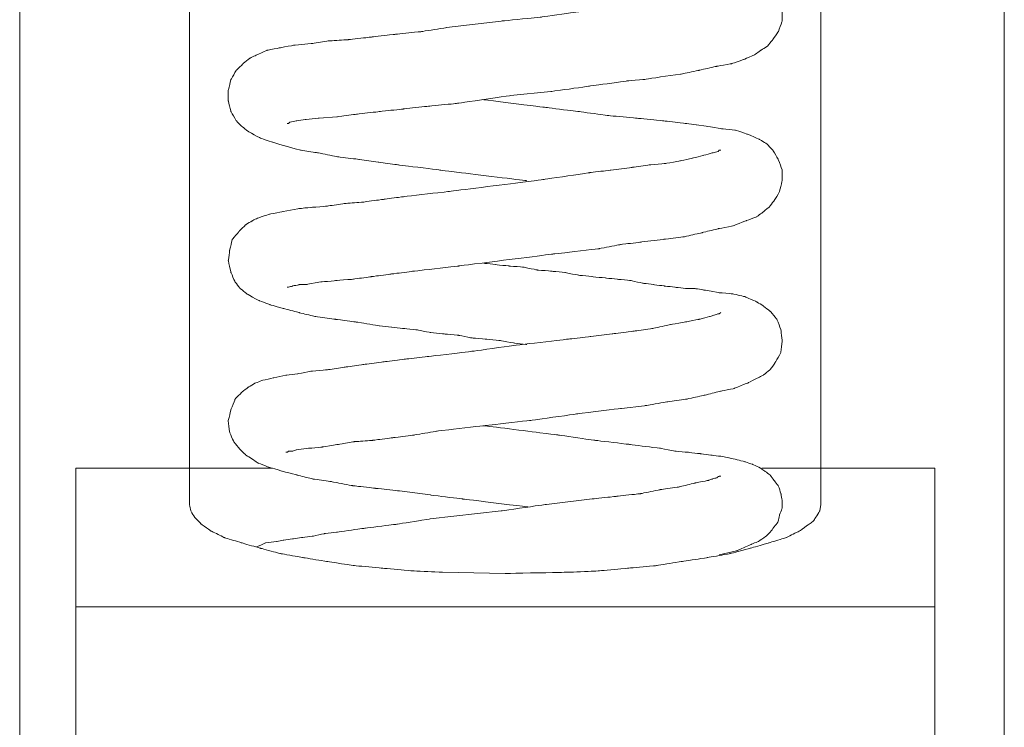
# Model space of a CAD drawing. Units: centimetres. Extents: x -1 to 244, y 5 to 129.
# Drawn here: x 213 to 221, y 38 to 44 of the extents above; entities that cross this region are included whole.
import ezdxf

# ---------------------------------------------------------------- set-up
doc = ezdxf.new("R2010")
doc.units = ezdxf.units.CM
doc.header["$MEASUREMENT"] = 0
doc.layers.add('layer 1', color=7, linetype='Continuous')

# ---------------------------------------------------------------- blocks, each defined once
blk = doc.blocks.new('A$C3F881EAD')
at = {"layer": 'layer 1', "lineweight": 20}
for points in [[(24.3647, 23.4849), (24.3647, 23.4849), (24.3647, 14.1295), (24.3647, 14.1295)], [(29.4104, 14.1295), (29.4104, 14.1295), (29.4104, 23.4849), (29.4104, 23.4849)], [(23.0073, 22.4855), (23.0073, 22.4855), (23.0073, 6.9209), (23.0073, 6.9209)], [(30.8756, 6.9209), (30.8756, 6.9209), (30.8756, 22.4855), (30.8756, 22.4855)], [(23.4556, 13.024), (23.4556, 13.024), (23.4556, 14.1295), (23.4556, 14.1295)], [(23.4556, 14.1295), (23.4556, 14.1295), (24.3647, 14.1295), (24.3647, 14.1295)], [(24.3647, 13.8419), (24.3647, 13.8419), (24.3647, 14.1295), (24.3647, 14.1295)], [(25.0278, 14.1295), (25.0278, 14.1295), (24.3647, 14.1295), (24.3647, 14.1295)], [(29.4104, 14.1295), (29.4104, 14.1295), (28.9405, 14.1295), (28.9405, 14.1295)], [(29.4104, 14.1295), (29.4104, 14.1295), (30.3192, 14.1295), (30.3192, 14.1295)], [(29.4104, 13.8419), (29.4104, 13.8419), (29.4104, 14.1295), (29.4104, 14.1295)], [(30.3192, 14.1295), (30.3192, 14.1295), (30.3192, 13.024), (30.3192, 13.024)], [(23.4556, 7.3044), (23.4556, 7.3044), (23.4556, 13.024), (23.4556, 13.024)], [(30.3192, 13.024), (30.3192, 13.024), (23.4556, 13.024), (23.4556, 13.024)], [(30.3192, 13.024), (30.3192, 13.024), (30.3192, 7.3044), (30.3192, 7.3044)]]:
    blk.add_open_spline(points, degree=3, dxfattribs=at)
for points, knots in [([(28.127, 17.2549), (28.127, 17.2549), (28.2873, 17.2761), (28.2873, 17.2761), (28.2873, 17.2761), (28.2873, 17.2761), (28.4377, 17.3079), (28.4377, 17.3079), (28.4377, 17.3079), (28.4377, 17.3079), (28.5774, 17.3398), (28.5774, 17.3398), (28.5774, 17.3398), (28.5774, 17.3398), (28.6948, 17.3607), (28.6948, 17.3607), (28.6948, 17.3607), (28.6948, 17.3607), (28.7913, 17.3929), (28.7913, 17.3929), (28.7913, 17.3929), (28.7913, 17.3929), (28.8869, 17.4358), (28.8869, 17.4358), (28.8869, 17.4358), (28.8869, 17.4358), (28.93, 17.4676), (28.93, 17.4676), (28.93, 17.4676), (28.93, 17.4676), (28.9825, 17.4998), (28.9825, 17.4998), (28.9825, 17.4998), (28.9825, 17.4998), (29.0256, 17.5526), (29.0256, 17.5526), (29.0256, 17.5526), (29.0256, 17.5526), (29.0691, 17.6163), (29.0691, 17.6163), (29.0691, 17.6163), (29.0691, 17.6163), (29.1008, 17.7013), (29.1008, 17.7013), (29.1008, 17.7013), (29.1008, 17.7013), (29.1008, 17.7862), (29.1008, 17.7862), (29.1008, 17.7862), (29.1008, 17.7862), (29.0906, 17.872), (29.0906, 17.872), (29.0906, 17.872), (29.0906, 17.872), (29.0475, 17.9459), (29.0475, 17.9459), (29.0475, 17.9459), (29.0475, 17.9459), (28.9939, 18.0099), (28.9939, 18.0099), (28.9939, 18.0099), (28.9939, 18.0099), (28.9405, 18.0528), (28.9405, 18.0528), (28.9405, 18.0528), (28.9405, 18.0528), (28.8971, 18.0737), (28.8971, 18.0737), (28.8971, 18.0737), (28.8971, 18.0737), (28.8449, 18.0949), (28.8449, 18.0949), (28.8449, 18.0949), (28.8449, 18.0949), (28.7482, 18.1268), (28.7482, 18.1268), (28.7482, 18.1268), (28.7482, 18.1268), (28.6403, 18.1476), (28.6403, 18.1476), (28.6403, 18.1476), (28.6403, 18.1476), (28.5229, 18.1697), (28.5229, 18.1697), (28.5229, 18.1697), (28.5229, 18.1697), (28.3841, 18.1905), (28.3841, 18.1905)], [0, 0, 0, 0, 0.043478, 0.043478, 0.043478, 0.065217, 0.086957, 0.086957, 0.086957, 0.108696, 0.130435, 0.130435, 0.130435, 0.152174, 0.173913, 0.173913, 0.173913, 0.195652, 0.217391, 0.217391, 0.217391, 0.23913, 0.26087, 0.26087, 0.26087, 0.282609, 0.304348, 0.304348, 0.304348, 0.326087, 0.347826, 0.347826, 0.347826, 0.369565, 0.391304, 0.391304, 0.391304, 0.413043, 0.434783, 0.434783, 0.434783, 0.456522, 0.478261, 0.478261, 0.478261, 0.5, 0.521739, 0.521739, 0.521739, 0.543478, 0.565217, 0.565217, 0.565217, 0.586957, 0.608696, 0.608696, 0.608696, 0.630435, 0.652174, 0.652174, 0.652174, 0.673913, 0.695652, 0.695652, 0.695652, 0.717391, 0.73913, 0.73913, 0.73913, 0.76087, 0.782609, 0.782609, 0.782609, 0.804348, 0.826087, 0.826087, 0.826087, 0.847826, 0.869565, 0.869565, 0.869565, 0.891304, 0.913043, 0.913043, 0.913043, 0.956522, 1, 1, 1, 1]), ([(28.0416, 17.8502), (28.0416, 17.8502), (27.9131, 17.8401), (27.9131, 17.8401), (27.9131, 17.8401), (27.9131, 17.8401), (27.7743, 17.8181), (27.7743, 17.8181), (27.7743, 17.8181), (27.7743, 17.8181), (27.4855, 17.7763), (27.4855, 17.7763), (27.4855, 17.7763), (27.4855, 17.7763), (27.176, 17.7334), (27.176, 17.7334), (27.176, 17.7334), (27.176, 17.7334), (26.855, 17.7013), (26.855, 17.7013)], [0, 0, 0, 0, 0.166667, 0.166667, 0.166667, 0.25, 0.333333, 0.333333, 0.333333, 0.416667, 0.5, 0.5, 0.5, 0.583333, 0.666667, 0.666667, 0.666667, 0.833333, 1, 1, 1, 1]), ([(26.855, 17.7013), (26.855, 17.7013), (26.417, 17.6485), (26.417, 17.6485), (26.417, 17.6485), (26.417, 17.6485), (26.2135, 17.6163), (26.2135, 17.6163), (26.2135, 17.6163), (26.2135, 17.6163), (26.0109, 17.5955), (26.0109, 17.5955), (26.0109, 17.5955), (26.0109, 17.5955), (25.8186, 17.5734), (25.8186, 17.5734), (25.8186, 17.5734), (25.8186, 17.5734), (25.6367, 17.5526), (25.6367, 17.5526), (25.6367, 17.5526), (25.6367, 17.5526), (25.4764, 17.5427), (25.4764, 17.5427), (25.4764, 17.5427), (25.4764, 17.5427), (25.3373, 17.5207), (25.3373, 17.5207)], [0, 0, 0, 0, 0.125, 0.125, 0.125, 0.1875, 0.25, 0.25, 0.25, 0.3125, 0.375, 0.375, 0.375, 0.4375, 0.5, 0.5, 0.5, 0.5625, 0.625, 0.625, 0.625, 0.6875, 0.75, 0.75, 0.75, 0.875, 1, 1, 1, 1]), ([(25.3373, 17.5207), (25.3373, 17.5207), (25.2088, 17.5097), (25.2088, 17.5097), (25.2088, 17.5097), (25.2088, 17.5097), (25.0916, 17.4885), (25.0916, 17.4885), (25.0916, 17.4885), (25.0916, 17.4885), (24.9846, 17.4676), (24.9846, 17.4676), (24.9846, 17.4676), (24.9846, 17.4676), (24.889, 17.4247), (24.889, 17.4247), (24.889, 17.4247), (24.889, 17.4247), (24.8459, 17.4039), (24.8459, 17.4039), (24.8459, 17.4039), (24.8459, 17.4039), (24.7926, 17.3607), (24.7926, 17.3607), (24.7926, 17.3607), (24.7926, 17.3607), (24.7381, 17.3079), (24.7381, 17.3079), (24.7381, 17.3079), (24.7381, 17.3079), (24.6958, 17.234), (24.6958, 17.234), (24.6958, 17.234), (24.6958, 17.234), (24.6742, 17.1482), (24.6742, 17.1482), (24.6742, 17.1482), (24.6742, 17.1482), (24.6742, 17.0633), (24.6742, 17.0633), (24.6742, 17.0633), (24.6742, 17.0633), (24.6958, 16.9784), (24.6958, 16.9784), (24.6958, 16.9784), (24.6958, 16.9784), (24.7381, 16.9045), (24.7381, 16.9045), (24.7381, 16.9045), (24.7381, 16.9045), (24.7812, 16.8616), (24.7812, 16.8616), (24.7812, 16.8616), (24.7812, 16.8616), (24.8345, 16.8187), (24.8345, 16.8187), (24.8345, 16.8187), (24.8345, 16.8187), (24.9313, 16.7656), (24.9313, 16.7656), (24.9313, 16.7656), (24.9313, 16.7656), (25.0278, 16.7337), (25.0278, 16.7337), (25.0278, 16.7337), (25.0278, 16.7337), (25.1339, 16.7019), (25.1339, 16.7019), (25.1339, 16.7019), (25.1339, 16.7019), (25.2519, 16.67), (25.2519, 16.67), (25.2519, 16.67), (25.2519, 16.67), (25.3907, 16.6488), (25.3907, 16.6488), (25.3907, 16.6488), (25.3907, 16.6488), (25.5513, 16.6169), (25.5513, 16.6169), (25.5513, 16.6169), (25.5513, 16.6169), (25.7221, 16.5961), (25.7221, 16.5961)], [0, 0, 0, 0, 0.045455, 0.045455, 0.045455, 0.068182, 0.090909, 0.090909, 0.090909, 0.113636, 0.136364, 0.136364, 0.136364, 0.159091, 0.181818, 0.181818, 0.181818, 0.204545, 0.227273, 0.227273, 0.227273, 0.25, 0.272727, 0.272727, 0.272727, 0.295455, 0.318182, 0.318182, 0.318182, 0.340909, 0.363636, 0.363636, 0.363636, 0.386364, 0.409091, 0.409091, 0.409091, 0.431818, 0.454545, 0.454545, 0.454545, 0.477273, 0.5, 0.5, 0.5, 0.522727, 0.545455, 0.545455, 0.545455, 0.568182, 0.590909, 0.590909, 0.590909, 0.613636, 0.636364, 0.636364, 0.636364, 0.659091, 0.681818, 0.681818, 0.681818, 0.704545, 0.727273, 0.727273, 0.727273, 0.75, 0.772727, 0.772727, 0.772727, 0.795455, 0.818182, 0.818182, 0.818182, 0.840909, 0.863636, 0.863636, 0.863636, 0.886364, 0.909091, 0.909091, 0.909091, 0.954545, 1, 1, 1, 1]), ([(26.9302, 17.1062), (26.9302, 17.1062), (27.2509, 17.1381), (27.2509, 17.1381), (27.2509, 17.1381), (27.2509, 17.1381), (27.5604, 17.1813), (27.5604, 17.1813), (27.5604, 17.1813), (27.5604, 17.1813), (27.8597, 17.223), (27.8597, 17.223), (27.8597, 17.223), (27.8597, 17.223), (27.9997, 17.234), (27.9997, 17.234), (27.9997, 17.234), (27.9997, 17.234), (28.127, 17.2549), (28.127, 17.2549)], [0, 0, 0, 0, 0.166667, 0.166667, 0.166667, 0.25, 0.333333, 0.333333, 0.333333, 0.416667, 0.5, 0.5, 0.5, 0.583333, 0.666667, 0.666667, 0.666667, 0.833333, 1, 1, 1, 1]), ([(25.4012, 16.9256), (25.4012, 16.9256), (25.5411, 16.9355), (25.5411, 16.9355), (25.5411, 16.9355), (25.5411, 16.9355), (25.7014, 16.9575), (25.7014, 16.9575), (25.7014, 16.9575), (25.7014, 16.9575), (25.8836, 16.9784), (25.8836, 16.9784), (25.8836, 16.9784), (25.8836, 16.9784), (26.0748, 16.9992), (26.0748, 16.9992), (26.0748, 16.9992), (26.0748, 16.9992), (26.2782, 17.0213), (26.2782, 17.0213), (26.2782, 17.0213), (26.2782, 17.0213), (26.491, 17.0421), (26.491, 17.0421), (26.491, 17.0421), (26.491, 17.0421), (26.9302, 17.1062), (26.9302, 17.1062)], [0, 0, 0, 0, 0.125, 0.125, 0.125, 0.1875, 0.25, 0.25, 0.25, 0.3125, 0.375, 0.375, 0.375, 0.4375, 0.5, 0.5, 0.5, 0.5625, 0.625, 0.625, 0.625, 0.6875, 0.75, 0.75, 0.75, 0.875, 1, 1, 1, 1]), ([(28.4922, 16.8616), (28.4922, 16.8616), (28.4159, 16.8726), (28.4159, 16.8726), (28.4159, 16.8726), (28.4159, 16.8726), (28.3308, 16.8833), (28.3308, 16.8833), (28.3308, 16.8833), (28.3308, 16.8833), (28.1498, 16.9045), (28.1498, 16.9045), (28.1498, 16.9045), (28.1498, 16.9045), (27.9358, 16.9256), (27.9358, 16.9256), (27.9358, 16.9256), (27.9358, 16.9256), (27.7105, 16.9465), (27.7105, 16.9465), (27.7105, 16.9465), (27.7105, 16.9465), (27.4753, 16.9784), (27.4753, 16.9784), (27.4753, 16.9784), (27.4753, 16.9784), (27.2182, 17.0103), (27.2182, 17.0103), (27.2182, 17.0103), (27.2182, 17.0103), (26.7049, 17.0743), (26.7049, 17.0743)], [0, 0, 0, 0, 0.111111, 0.111111, 0.111111, 0.166667, 0.222222, 0.222222, 0.222222, 0.277778, 0.333333, 0.333333, 0.333333, 0.388889, 0.444444, 0.444444, 0.444444, 0.5, 0.555556, 0.555556, 0.555556, 0.611111, 0.666667, 0.666667, 0.666667, 0.722222, 0.777778, 0.777778, 0.777778, 0.888889, 1, 1, 1, 1]), ([(25.1452, 16.8833), (25.1452, 16.8833), (25.1555, 16.8833), (25.1555, 16.8833), (25.1555, 16.8833), (25.1555, 16.8833), (25.1657, 16.8935), (25.1657, 16.8935), (25.1657, 16.8935), (25.1657, 16.8935), (25.2202, 16.9045), (25.2202, 16.9045), (25.2202, 16.9045), (25.2202, 16.9045), (25.2942, 16.9155), (25.2942, 16.9155), (25.2942, 16.9155), (25.2942, 16.9155), (25.4012, 16.9256), (25.4012, 16.9256)], [0, 0, 0, 0, 0.166667, 0.166667, 0.166667, 0.25, 0.333333, 0.333333, 0.333333, 0.416667, 0.5, 0.5, 0.5, 0.583333, 0.666667, 0.666667, 0.666667, 0.833333, 1, 1, 1, 1]), ([(27.9781, 15.937), (27.9781, 15.937), (28.1498, 15.9578), (28.1498, 15.9578), (28.1498, 15.9578), (28.1498, 15.9578), (28.3203, 15.979), (28.3203, 15.979), (28.3203, 15.979), (28.3203, 15.979), (28.4593, 16.0109), (28.4593, 16.0109), (28.4593, 16.0109), (28.4593, 16.0109), (28.5879, 16.0428), (28.5879, 16.0428), (28.5879, 16.0428), (28.5879, 16.0428), (28.705, 16.0648), (28.705, 16.0648), (28.705, 16.0648), (28.705, 16.0648), (28.812, 16.1068), (28.812, 16.1068), (28.812, 16.1068), (28.812, 16.1068), (28.8971, 16.1387), (28.8971, 16.1387), (28.8971, 16.1387), (28.8971, 16.1387), (28.9405, 16.1706), (28.9405, 16.1706), (28.9405, 16.1706), (28.9405, 16.1706), (28.9939, 16.2135), (28.9939, 16.2135), (28.9939, 16.2135), (28.9939, 16.2135), (29.0361, 16.2665), (29.0361, 16.2665), (29.0361, 16.2665), (29.0361, 16.2665), (29.0793, 16.3404), (29.0793, 16.3404), (29.0793, 16.3404), (29.0793, 16.3404), (29.1008, 16.4262), (29.1008, 16.4262), (29.1008, 16.4262), (29.1008, 16.4262), (29.1008, 16.5111), (29.1008, 16.5111), (29.1008, 16.5111), (29.1008, 16.5111), (29.0691, 16.5961), (29.0691, 16.5961), (29.0691, 16.5961), (29.0691, 16.5961), (29.0256, 16.67), (29.0256, 16.67), (29.0256, 16.67), (29.0256, 16.67), (28.9723, 16.7239), (28.9723, 16.7239), (28.9723, 16.7239), (28.9723, 16.7239), (28.919, 16.7558), (28.919, 16.7558), (28.919, 16.7558), (28.919, 16.7558), (28.8222, 16.7978), (28.8222, 16.7978), (28.8222, 16.7978), (28.8222, 16.7978), (28.7266, 16.8297), (28.7266, 16.8297), (28.7266, 16.8297), (28.7266, 16.8297), (28.6196, 16.8407), (28.6196, 16.8407), (28.6196, 16.8407), (28.6196, 16.8407), (28.4922, 16.8616), (28.4922, 16.8616)], [0, 0, 0, 0, 0.045455, 0.045455, 0.045455, 0.068182, 0.090909, 0.090909, 0.090909, 0.113636, 0.136364, 0.136364, 0.136364, 0.159091, 0.181818, 0.181818, 0.181818, 0.204545, 0.227273, 0.227273, 0.227273, 0.25, 0.272727, 0.272727, 0.272727, 0.295455, 0.318182, 0.318182, 0.318182, 0.340909, 0.363636, 0.363636, 0.363636, 0.386364, 0.409091, 0.409091, 0.409091, 0.431818, 0.454545, 0.454545, 0.454545, 0.477273, 0.5, 0.5, 0.5, 0.522727, 0.545455, 0.545455, 0.545455, 0.568182, 0.590909, 0.590909, 0.590909, 0.613636, 0.636364, 0.636364, 0.636364, 0.659091, 0.681818, 0.681818, 0.681818, 0.704545, 0.727273, 0.727273, 0.727273, 0.75, 0.772727, 0.772727, 0.772727, 0.795455, 0.818182, 0.818182, 0.818182, 0.840909, 0.863636, 0.863636, 0.863636, 0.886364, 0.909091, 0.909091, 0.909091, 0.954545, 1, 1, 1, 1]), ([(28.6094, 16.67), (28.6094, 16.67), (28.5981, 16.67), (28.5981, 16.67), (28.5981, 16.67), (28.5981, 16.67), (28.5879, 16.6598), (28.5879, 16.6598), (28.5879, 16.6598), (28.5879, 16.6598), (28.5444, 16.6488), (28.5444, 16.6488), (28.5444, 16.6488), (28.5444, 16.6488), (28.4695, 16.628), (28.4695, 16.628), (28.4695, 16.628), (28.4695, 16.628), (28.3841, 16.6068), (28.3841, 16.6068), (28.3841, 16.6068), (28.3841, 16.6068), (28.2873, 16.5851), (28.2873, 16.5851), (28.2873, 16.5851), (28.2873, 16.5851), (28.1702, 16.5639), (28.1702, 16.5639), (28.1702, 16.5639), (28.1702, 16.5639), (28.0416, 16.5529), (28.0416, 16.5529), (28.0416, 16.5529), (28.0416, 16.5529), (27.8927, 16.532), (27.8927, 16.532)], [0, 0, 0, 0, 0.1, 0.1, 0.1, 0.15, 0.2, 0.2, 0.2, 0.25, 0.3, 0.3, 0.3, 0.35, 0.4, 0.4, 0.4, 0.45, 0.5, 0.5, 0.5, 0.55, 0.6, 0.6, 0.6, 0.65, 0.7, 0.7, 0.7, 0.75, 0.8, 0.8, 0.8, 0.9, 1, 1, 1, 1]), ([(27.9029, 16.532), (27.9029, 16.532), (27.7324, 16.5111), (27.7324, 16.5111), (27.7324, 16.5111), (27.7324, 16.5111), (27.5604, 16.49), (27.5604, 16.49), (27.5604, 16.49), (27.5604, 16.49), (27.1975, 16.4361), (27.1975, 16.4361), (27.1975, 16.4361), (27.1975, 16.4361), (26.4388, 16.3404), (26.4388, 16.3404), (26.4388, 16.3404), (26.4388, 16.3404), (26.0748, 16.2984), (26.0748, 16.2984), (26.0748, 16.2984), (26.0748, 16.2984), (25.9153, 16.2775), (25.9153, 16.2775), (25.9153, 16.2775), (25.9153, 16.2775), (25.755, 16.2555), (25.755, 16.2555), (25.755, 16.2555), (25.755, 16.2555), (25.6049, 16.2445), (25.6049, 16.2445), (25.6049, 16.2445), (25.6049, 16.2445), (25.4647, 16.2233), (25.4647, 16.2233), (25.4647, 16.2233), (25.4647, 16.2233), (25.3373, 16.2135), (25.3373, 16.2135), (25.3373, 16.2135), (25.3373, 16.2135), (25.2304, 16.2025), (25.2304, 16.2025)], [0, 0, 0, 0, 0.083333, 0.083333, 0.083333, 0.125, 0.166667, 0.166667, 0.166667, 0.208333, 0.25, 0.25, 0.25, 0.291667, 0.333333, 0.333333, 0.333333, 0.375, 0.416667, 0.416667, 0.416667, 0.458333, 0.5, 0.5, 0.5, 0.541667, 0.583333, 0.583333, 0.583333, 0.625, 0.666667, 0.666667, 0.666667, 0.708333, 0.75, 0.75, 0.75, 0.791667, 0.833333, 0.833333, 0.833333, 0.916667, 1, 1, 1, 1]), ([(25.7221, 16.5961), (25.7221, 16.5961), (25.8719, 16.5749), (25.8719, 16.5749), (25.8719, 16.5749), (25.8719, 16.5749), (26.0325, 16.5529), (26.0325, 16.5529), (26.0325, 16.5529), (26.0325, 16.5529), (26.3636, 16.5111), (26.3636, 16.5111), (26.3636, 16.5111), (26.3636, 16.5111), (27.0588, 16.4262), (27.0588, 16.4262)], [0, 0, 0, 0, 0.2, 0.2, 0.2, 0.3, 0.4, 0.4, 0.4, 0.5, 0.6, 0.6, 0.6, 0.8, 1, 1, 1, 1]), ([(25.2304, 16.2025), (25.2304, 16.2025), (25.1132, 16.1804), (25.1132, 16.1804), (25.1132, 16.1804), (25.1132, 16.1804), (25.0062, 16.1596), (25.0062, 16.1596), (25.0062, 16.1596), (25.0062, 16.1596), (24.9094, 16.1277), (24.9094, 16.1277), (24.9094, 16.1277), (24.9094, 16.1277), (24.8666, 16.1068), (24.8666, 16.1068), (24.8666, 16.1068), (24.8666, 16.1068), (24.8141, 16.0746), (24.8141, 16.0746), (24.8141, 16.0746), (24.8141, 16.0746), (24.7605, 16.0219), (24.7605, 16.0219), (24.7605, 16.0219), (24.7605, 16.0219), (24.706, 15.9578), (24.706, 15.9578), (24.706, 15.9578), (24.706, 15.9578), (24.6856, 15.8729), (24.6856, 15.8729), (24.6856, 15.8729), (24.6856, 15.8729), (24.6742, 15.7883), (24.6742, 15.7883), (24.6742, 15.7883), (24.6742, 15.7883), (24.6958, 15.6923), (24.6958, 15.6923), (24.6958, 15.6923), (24.6958, 15.6923), (24.7287, 15.6175), (24.7287, 15.6175), (24.7287, 15.6175), (24.7287, 15.6175), (24.7707, 15.5645), (24.7707, 15.5645), (24.7707, 15.5645), (24.7707, 15.5645), (24.8232, 15.5225), (24.8232, 15.5225), (24.8232, 15.5225), (24.8232, 15.5225), (24.9199, 15.4686), (24.9199, 15.4686), (24.9199, 15.4686), (24.9199, 15.4686), (25.0062, 15.4367), (25.0062, 15.4367), (25.0062, 15.4367), (25.0062, 15.4367), (25.1132, 15.4057), (25.1132, 15.4057), (25.1132, 15.4057), (25.1132, 15.4057), (25.2417, 15.3726), (25.2417, 15.3726), (25.2417, 15.3726), (25.2417, 15.3726), (25.3694, 15.3416), (25.3694, 15.3416), (25.3694, 15.3416), (25.3694, 15.3416), (25.5297, 15.3196), (25.5297, 15.3196), (25.5297, 15.3196), (25.5297, 15.3196), (25.69, 15.2987), (25.69, 15.2987), (25.69, 15.2987), (25.69, 15.2987), (25.8836, 15.2668), (25.8836, 15.2668)], [0, 0, 0, 0, 0.045455, 0.045455, 0.045455, 0.068182, 0.090909, 0.090909, 0.090909, 0.113636, 0.136364, 0.136364, 0.136364, 0.159091, 0.181818, 0.181818, 0.181818, 0.204545, 0.227273, 0.227273, 0.227273, 0.25, 0.272727, 0.272727, 0.272727, 0.295455, 0.318182, 0.318182, 0.318182, 0.340909, 0.363636, 0.363636, 0.363636, 0.386364, 0.409091, 0.409091, 0.409091, 0.431818, 0.454545, 0.454545, 0.454545, 0.477273, 0.5, 0.5, 0.5, 0.522727, 0.545455, 0.545455, 0.545455, 0.568182, 0.590909, 0.590909, 0.590909, 0.613636, 0.636364, 0.636364, 0.636364, 0.659091, 0.681818, 0.681818, 0.681818, 0.704545, 0.727273, 0.727273, 0.727273, 0.75, 0.772727, 0.772727, 0.772727, 0.795455, 0.818182, 0.818182, 0.818182, 0.840909, 0.863636, 0.863636, 0.863636, 0.886364, 0.909091, 0.909091, 0.909091, 0.954545, 1, 1, 1, 1]), ([(25.2942, 15.5964), (25.2942, 15.5964), (25.4125, 15.6175), (25.4125, 15.6175), (25.4125, 15.6175), (25.4125, 15.6175), (25.5297, 15.6283), (25.5297, 15.6283), (25.5297, 15.6283), (25.5297, 15.6283), (25.6696, 15.6393), (25.6696, 15.6393), (25.6696, 15.6393), (25.6696, 15.6393), (25.8186, 15.6604), (25.8186, 15.6604), (25.8186, 15.6604), (25.8186, 15.6604), (25.978, 15.6813), (25.978, 15.6813), (25.978, 15.6813), (25.978, 15.6813), (26.1497, 15.7033), (26.1497, 15.7033), (26.1497, 15.7033), (26.1497, 15.7033), (26.5137, 15.7451), (26.5137, 15.7451), (26.5137, 15.7451), (26.5137, 15.7451), (27.2727, 15.841), (27.2727, 15.841), (27.2727, 15.841), (27.2727, 15.841), (27.6365, 15.883), (27.6365, 15.883), (27.6365, 15.883), (27.6365, 15.883), (27.8073, 15.9161), (27.8073, 15.9161), (27.8073, 15.9161), (27.8073, 15.9161), (27.9781, 15.937), (27.9781, 15.937)], [0, 0, 0, 0, 0.083333, 0.083333, 0.083333, 0.125, 0.166667, 0.166667, 0.166667, 0.208333, 0.25, 0.25, 0.25, 0.291667, 0.333333, 0.333333, 0.333333, 0.375, 0.416667, 0.416667, 0.416667, 0.458333, 0.5, 0.5, 0.5, 0.541667, 0.583333, 0.583333, 0.583333, 0.625, 0.666667, 0.666667, 0.666667, 0.708333, 0.75, 0.75, 0.75, 0.791667, 0.833333, 0.833333, 0.833333, 0.916667, 1, 1, 1, 1]), ([(28.5879, 15.5326), (28.5879, 15.5326), (28.5342, 15.5433), (28.5342, 15.5433), (28.5342, 15.5433), (28.5342, 15.5433), (28.4695, 15.5544), (28.4695, 15.5544), (28.4695, 15.5544), (28.4695, 15.5544), (28.4057, 15.5645), (28.4057, 15.5645), (28.4057, 15.5645), (28.4057, 15.5645), (28.3308, 15.5645), (28.3308, 15.5645), (28.3308, 15.5645), (28.3308, 15.5645), (28.2454, 15.5755), (28.2454, 15.5755), (28.2454, 15.5755), (28.2454, 15.5755), (28.16, 15.5854), (28.16, 15.5854), (28.16, 15.5854), (28.16, 15.5854), (28.0737, 15.5964), (28.0737, 15.5964), (28.0737, 15.5964), (28.0737, 15.5964), (27.9883, 15.6074), (27.9883, 15.6074), (27.9883, 15.6074), (27.9883, 15.6074), (27.8927, 15.6283), (27.8927, 15.6283), (27.8927, 15.6283), (27.8927, 15.6283), (27.7845, 15.6393), (27.7845, 15.6393), (27.7845, 15.6393), (27.7845, 15.6393), (27.6889, 15.6494), (27.6889, 15.6494), (27.6889, 15.6494), (27.6889, 15.6494), (27.582, 15.6604), (27.582, 15.6604), (27.582, 15.6604), (27.582, 15.6604), (27.4753, 15.6712), (27.4753, 15.6712), (27.4753, 15.6712), (27.4753, 15.6712), (27.3683, 15.6923), (27.3683, 15.6923), (27.3683, 15.6923), (27.3683, 15.6923), (27.2614, 15.7033), (27.2614, 15.7033), (27.2614, 15.7033), (27.2614, 15.7033), (27.1442, 15.7132), (27.1442, 15.7132), (27.1442, 15.7132), (27.1442, 15.7132), (27.0381, 15.7352), (27.0381, 15.7352), (27.0381, 15.7352), (27.0381, 15.7352), (26.9189, 15.7451), (26.9189, 15.7451), (26.9189, 15.7451), (26.9189, 15.7451), (26.8131, 15.7561), (26.8131, 15.7561), (26.8131, 15.7561), (26.8131, 15.7561), (26.7163, 15.7671), (26.7163, 15.7671)], [0, 0, 0, 0, 0.047619, 0.047619, 0.047619, 0.071429, 0.095238, 0.095238, 0.095238, 0.119048, 0.142857, 0.142857, 0.142857, 0.166667, 0.190476, 0.190476, 0.190476, 0.214286, 0.238095, 0.238095, 0.238095, 0.261905, 0.285714, 0.285714, 0.285714, 0.309524, 0.333333, 0.333333, 0.333333, 0.357143, 0.380952, 0.380952, 0.380952, 0.404762, 0.428571, 0.428571, 0.428571, 0.452381, 0.47619, 0.47619, 0.47619, 0.5, 0.52381, 0.52381, 0.52381, 0.547619, 0.571429, 0.571429, 0.571429, 0.595238, 0.619048, 0.619048, 0.619048, 0.642857, 0.666667, 0.666667, 0.666667, 0.690476, 0.714286, 0.714286, 0.714286, 0.738095, 0.761905, 0.761905, 0.761905, 0.785714, 0.809524, 0.809524, 0.809524, 0.833333, 0.857143, 0.857143, 0.857143, 0.880952, 0.904762, 0.904762, 0.904762, 0.952381, 1, 1, 1, 1]), ([(25.1452, 15.5755), (25.1452, 15.5755), (25.1555, 15.5755), (25.1555, 15.5755), (25.1555, 15.5755), (25.1555, 15.5755), (25.1884, 15.5854), (25.1884, 15.5854), (25.1884, 15.5854), (25.1884, 15.5854), (25.2417, 15.5964), (25.2417, 15.5964), (25.2417, 15.5964), (25.2417, 15.5964), (25.3056, 15.5964), (25.3056, 15.5964)], [0, 0, 0, 0, 0.2, 0.2, 0.2, 0.3, 0.4, 0.4, 0.4, 0.5, 0.6, 0.6, 0.6, 0.8, 1, 1, 1, 1]), ([(27.8175, 14.608), (27.8175, 14.608), (27.9997, 14.6289), (27.9997, 14.6289), (27.9997, 14.6289), (27.9997, 14.6289), (28.1815, 14.6608), (28.1815, 14.6608), (28.1815, 14.6608), (28.1815, 14.6608), (28.341, 14.6828), (28.341, 14.6828), (28.341, 14.6828), (28.341, 14.6828), (28.4809, 14.7138), (28.4809, 14.7138), (28.4809, 14.7138), (28.4809, 14.7138), (28.6094, 14.7457), (28.6094, 14.7457), (28.6094, 14.7457), (28.6094, 14.7457), (28.7164, 14.7674), (28.7164, 14.7674), (28.7164, 14.7674), (28.7164, 14.7674), (28.8222, 14.8094), (28.8222, 14.8094), (28.8222, 14.8094), (28.8222, 14.8094), (28.9085, 14.8523), (28.9085, 14.8523), (28.9085, 14.8523), (28.9085, 14.8523), (28.9507, 14.8735), (28.9507, 14.8735), (28.9507, 14.8735), (28.9507, 14.8735), (29.0041, 14.9164), (29.0041, 14.9164), (29.0041, 14.9164), (29.0041, 14.9164), (29.0475, 14.9802), (29.0475, 14.9802), (29.0475, 14.9802), (29.0475, 14.9802), (29.0906, 15.0541), (29.0906, 15.0541), (29.0906, 15.0541), (29.0906, 15.0541), (29.1008, 15.15), (29.1008, 15.15), (29.1008, 15.15), (29.1008, 15.15), (29.0906, 15.2349), (29.0906, 15.2349), (29.0906, 15.2349), (29.0906, 15.2349), (29.0586, 15.3196), (29.0586, 15.3196), (29.0586, 15.3196), (29.0586, 15.3196), (29.0041, 15.3836), (29.0041, 15.3836), (29.0041, 15.3836), (29.0041, 15.3836), (28.9507, 15.4265), (28.9507, 15.4265), (28.9507, 15.4265), (28.9507, 15.4265), (28.8971, 15.4587), (28.8971, 15.4587), (28.8971, 15.4587), (28.8971, 15.4587), (28.8015, 15.5004), (28.8015, 15.5004), (28.8015, 15.5004), (28.8015, 15.5004), (28.705, 15.5225), (28.705, 15.5225), (28.705, 15.5225), (28.705, 15.5225), (28.5879, 15.5326), (28.5879, 15.5326)], [0, 0, 0, 0, 0.045455, 0.045455, 0.045455, 0.068182, 0.090909, 0.090909, 0.090909, 0.113636, 0.136364, 0.136364, 0.136364, 0.159091, 0.181818, 0.181818, 0.181818, 0.204545, 0.227273, 0.227273, 0.227273, 0.25, 0.272727, 0.272727, 0.272727, 0.295455, 0.318182, 0.318182, 0.318182, 0.340909, 0.363636, 0.363636, 0.363636, 0.386364, 0.409091, 0.409091, 0.409091, 0.431818, 0.454545, 0.454545, 0.454545, 0.477273, 0.5, 0.5, 0.5, 0.522727, 0.545455, 0.545455, 0.545455, 0.568182, 0.590909, 0.590909, 0.590909, 0.613636, 0.636364, 0.636364, 0.636364, 0.659091, 0.681818, 0.681818, 0.681818, 0.704545, 0.727273, 0.727273, 0.727273, 0.75, 0.772727, 0.772727, 0.772727, 0.795455, 0.818182, 0.818182, 0.818182, 0.840909, 0.863636, 0.863636, 0.863636, 0.886364, 0.909091, 0.909091, 0.909091, 0.954545, 1, 1, 1, 1]), ([(28.6094, 15.3726), (28.6094, 15.3726), (28.5981, 15.3628), (28.5981, 15.3628), (28.5981, 15.3628), (28.5981, 15.3628), (28.5879, 15.3628), (28.5879, 15.3628), (28.5879, 15.3628), (28.5879, 15.3628), (28.5549, 15.3518), (28.5549, 15.3518), (28.5549, 15.3518), (28.5549, 15.3518), (28.5229, 15.3416), (28.5229, 15.3416), (28.5229, 15.3416), (28.5229, 15.3416), (28.4377, 15.3196), (28.4377, 15.3196), (28.4377, 15.3196), (28.4377, 15.3196), (28.3308, 15.2987), (28.3308, 15.2987), (28.3308, 15.2987), (28.3308, 15.2987), (28.2136, 15.2778), (28.2136, 15.2778), (28.2136, 15.2778), (28.2136, 15.2778), (28.0632, 15.246), (28.0632, 15.246), (28.0632, 15.246), (28.0632, 15.246), (27.9131, 15.2251), (27.9131, 15.2251), (27.9131, 15.2251), (27.9131, 15.2251), (27.7426, 15.2031), (27.7426, 15.2031)], [0, 0, 0, 0, 0.090909, 0.090909, 0.090909, 0.136364, 0.181818, 0.181818, 0.181818, 0.227273, 0.272727, 0.272727, 0.272727, 0.318182, 0.363636, 0.363636, 0.363636, 0.409091, 0.454545, 0.454545, 0.454545, 0.5, 0.545455, 0.545455, 0.545455, 0.590909, 0.636364, 0.636364, 0.636364, 0.681818, 0.727273, 0.727273, 0.727273, 0.772727, 0.818182, 0.818182, 0.818182, 0.909091, 1, 1, 1, 1]), ([(25.8836, 15.2668), (25.8836, 15.2668), (25.978, 15.2558), (25.978, 15.2558), (25.978, 15.2558), (25.978, 15.2558), (26.0748, 15.246), (26.0748, 15.246), (26.0748, 15.246), (26.0748, 15.246), (26.1826, 15.2349), (26.1826, 15.2349), (26.1826, 15.2349), (26.1826, 15.2349), (26.2884, 15.2138), (26.2884, 15.2138), (26.2884, 15.2138), (26.2884, 15.2138), (26.3954, 15.2031), (26.3954, 15.2031), (26.3954, 15.2031), (26.3954, 15.2031), (26.5137, 15.192), (26.5137, 15.192), (26.5137, 15.192), (26.5137, 15.192), (26.6195, 15.1709), (26.6195, 15.1709), (26.6195, 15.1709), (26.6195, 15.1709), (26.7379, 15.161), (26.7379, 15.161), (26.7379, 15.161), (26.7379, 15.161), (26.8448, 15.15), (26.8448, 15.15), (26.8448, 15.15), (26.8448, 15.15), (26.962, 15.1291), (26.962, 15.1291), (26.962, 15.1291), (26.962, 15.1291), (27.0588, 15.1181), (27.0588, 15.1181)], [0, 0, 0, 0, 0.083333, 0.083333, 0.083333, 0.125, 0.166667, 0.166667, 0.166667, 0.208333, 0.25, 0.25, 0.25, 0.291667, 0.333333, 0.333333, 0.333333, 0.375, 0.416667, 0.416667, 0.416667, 0.458333, 0.5, 0.5, 0.5, 0.541667, 0.583333, 0.583333, 0.583333, 0.625, 0.666667, 0.666667, 0.666667, 0.708333, 0.75, 0.75, 0.75, 0.791667, 0.833333, 0.833333, 0.833333, 0.916667, 1, 1, 1, 1]), ([(27.7426, 15.2031), (27.7426, 15.2031), (27.5718, 15.1819), (27.5718, 15.1819), (27.5718, 15.1819), (27.5718, 15.1819), (27.3896, 15.161), (27.3896, 15.161), (27.3896, 15.161), (27.3896, 15.161), (27.0156, 15.1181), (27.0156, 15.1181), (27.0156, 15.1181), (27.0156, 15.1181), (26.6309, 15.0651), (26.6309, 15.0651), (26.6309, 15.0651), (26.6309, 15.0651), (26.268, 15.0222), (26.268, 15.0222), (26.268, 15.0222), (26.268, 15.0222), (26.0861, 15.0013), (26.0861, 15.0013), (26.0861, 15.0013), (26.0861, 15.0013), (25.9153, 14.9802), (25.9153, 14.9802), (25.9153, 14.9802), (25.9153, 14.9802), (25.755, 14.9584), (25.755, 14.9584), (25.755, 14.9584), (25.755, 14.9584), (25.6049, 14.9373), (25.6049, 14.9373), (25.6049, 14.9373), (25.6049, 14.9373), (25.4647, 14.9164), (25.4647, 14.9164), (25.4647, 14.9164), (25.4647, 14.9164), (25.3373, 14.9054), (25.3373, 14.9054), (25.3373, 14.9054), (25.3373, 14.9054), (25.2304, 14.8845), (25.2304, 14.8845), (25.2304, 14.8845), (25.2304, 14.8845), (25.1339, 14.8735), (25.1339, 14.8735)], [0, 0, 0, 0, 0.071429, 0.071429, 0.071429, 0.107143, 0.142857, 0.142857, 0.142857, 0.178571, 0.214286, 0.214286, 0.214286, 0.25, 0.285714, 0.285714, 0.285714, 0.321429, 0.357143, 0.357143, 0.357143, 0.392857, 0.428571, 0.428571, 0.428571, 0.464286, 0.5, 0.5, 0.5, 0.535714, 0.571429, 0.571429, 0.571429, 0.607143, 0.642857, 0.642857, 0.642857, 0.678571, 0.714286, 0.714286, 0.714286, 0.75, 0.785714, 0.785714, 0.785714, 0.821429, 0.857143, 0.857143, 0.857143, 0.928571, 1, 1, 1, 1]), ([(25.1339, 14.8735), (25.1339, 14.8735), (25.0371, 14.8523), (25.0371, 14.8523), (25.0371, 14.8523), (25.0371, 14.8523), (24.9427, 14.8306), (24.9427, 14.8306), (24.9427, 14.8306), (24.9427, 14.8306), (24.889, 14.8094), (24.889, 14.8094), (24.889, 14.8094), (24.889, 14.8094), (24.8345, 14.7776), (24.8345, 14.7776), (24.8345, 14.7776), (24.8345, 14.7776), (24.7812, 14.7358), (24.7812, 14.7358), (24.7812, 14.7358), (24.7812, 14.7358), (24.7287, 14.6828), (24.7287, 14.6828), (24.7287, 14.6828), (24.7287, 14.6828), (24.6958, 14.5967), (24.6958, 14.5967), (24.6958, 14.5967), (24.6958, 14.5967), (24.6742, 14.5121), (24.6742, 14.5121), (24.6742, 14.5121), (24.6742, 14.5121), (24.6856, 14.4161), (24.6856, 14.4161), (24.6856, 14.4161), (24.6856, 14.4161), (24.7174, 14.3422), (24.7174, 14.3422), (24.7174, 14.3422), (24.7174, 14.3422), (24.7707, 14.2784), (24.7707, 14.2784), (24.7707, 14.2784), (24.7707, 14.2784), (24.8141, 14.2353), (24.8141, 14.2353), (24.8141, 14.2353), (24.8141, 14.2353), (24.8666, 14.2034), (24.8666, 14.2034), (24.8666, 14.2034), (24.8666, 14.2034), (24.9094, 14.1724), (24.9094, 14.1724), (24.9094, 14.1724), (24.9094, 14.1724), (24.9951, 14.1393), (24.9951, 14.1393), (24.9951, 14.1393), (24.9951, 14.1393), (25.1018, 14.1074), (25.1018, 14.1074), (25.1018, 14.1074), (25.1018, 14.1074), (25.2202, 14.0764), (25.2202, 14.0764), (25.2202, 14.0764), (25.2202, 14.0764), (25.3478, 14.0445), (25.3478, 14.0445), (25.3478, 14.0445), (25.3478, 14.0445), (25.4979, 14.0237), (25.4979, 14.0237), (25.4979, 14.0237), (25.4979, 14.0237), (25.6696, 13.9906), (25.6696, 13.9906), (25.6696, 13.9906), (25.6696, 13.9906), (25.8506, 13.9698), (25.8506, 13.9698), (25.8506, 13.9698), (25.8506, 13.9698), (26.0427, 13.9486), (26.0427, 13.9486)], [0, 0, 0, 0, 0.043478, 0.043478, 0.043478, 0.065217, 0.086957, 0.086957, 0.086957, 0.108696, 0.130435, 0.130435, 0.130435, 0.152174, 0.173913, 0.173913, 0.173913, 0.195652, 0.217391, 0.217391, 0.217391, 0.23913, 0.26087, 0.26087, 0.26087, 0.282609, 0.304348, 0.304348, 0.304348, 0.326087, 0.347826, 0.347826, 0.347826, 0.369565, 0.391304, 0.391304, 0.391304, 0.413043, 0.434783, 0.434783, 0.434783, 0.456522, 0.478261, 0.478261, 0.478261, 0.5, 0.521739, 0.521739, 0.521739, 0.543478, 0.565217, 0.565217, 0.565217, 0.586957, 0.608696, 0.608696, 0.608696, 0.630435, 0.652174, 0.652174, 0.652174, 0.673913, 0.695652, 0.695652, 0.695652, 0.717391, 0.73913, 0.73913, 0.73913, 0.76087, 0.782609, 0.782609, 0.782609, 0.804348, 0.826087, 0.826087, 0.826087, 0.847826, 0.869565, 0.869565, 0.869565, 0.891304, 0.913043, 0.913043, 0.913043, 0.956522, 1, 1, 1, 1]), ([(25.2202, 14.2784), (25.2202, 14.2784), (25.3158, 14.2892), (25.3158, 14.2892), (25.3158, 14.2892), (25.3158, 14.2892), (25.4227, 14.2993), (25.4227, 14.2993), (25.4227, 14.2993), (25.4227, 14.2993), (25.5513, 14.3202), (25.5513, 14.3202), (25.5513, 14.3202), (25.5513, 14.3202), (25.6789, 14.3422), (25.6789, 14.3422), (25.6789, 14.3422), (25.6789, 14.3422), (25.829, 14.3532), (25.829, 14.3532), (25.829, 14.3532), (25.829, 14.3532), (25.9894, 14.3741), (25.9894, 14.3741), (25.9894, 14.3741), (25.9894, 14.3741), (26.1602, 14.395), (26.1602, 14.395), (26.1602, 14.395), (26.1602, 14.395), (26.342, 14.4271), (26.342, 14.4271), (26.342, 14.4271), (26.342, 14.4271), (26.7163, 14.47), (26.7163, 14.47), (26.7163, 14.47), (26.7163, 14.47), (27.0897, 14.5121), (27.0897, 14.5121), (27.0897, 14.5121), (27.0897, 14.5121), (27.466, 14.5648), (27.466, 14.5648), (27.466, 14.5648), (27.466, 14.5648), (27.8175, 14.608), (27.8175, 14.608)], [0, 0, 0, 0, 0.076923, 0.076923, 0.076923, 0.115385, 0.153846, 0.153846, 0.153846, 0.192308, 0.230769, 0.230769, 0.230769, 0.269231, 0.307692, 0.307692, 0.307692, 0.346154, 0.384615, 0.384615, 0.384615, 0.423077, 0.461538, 0.461538, 0.461538, 0.5, 0.538462, 0.538462, 0.538462, 0.576923, 0.615385, 0.615385, 0.615385, 0.653846, 0.692308, 0.692308, 0.692308, 0.730769, 0.769231, 0.769231, 0.769231, 0.807692, 0.846154, 0.846154, 0.846154, 0.923077, 1, 1, 1, 1]), ([(28.673, 14.2144), (28.673, 14.2144), (28.6094, 14.2254), (28.6094, 14.2254), (28.6094, 14.2254), (28.6094, 14.2254), (28.5342, 14.2353), (28.5342, 14.2353), (28.5342, 14.2353), (28.5342, 14.2353), (28.4488, 14.2463), (28.4488, 14.2463), (28.4488, 14.2463), (28.4488, 14.2463), (28.352, 14.2573), (28.352, 14.2573), (28.352, 14.2573), (28.352, 14.2573), (28.2454, 14.2671), (28.2454, 14.2671), (28.2454, 14.2671), (28.2454, 14.2671), (28.127, 14.2892), (28.127, 14.2892), (28.127, 14.2892), (28.127, 14.2892), (27.8825, 14.3202), (27.8825, 14.3202), (27.8825, 14.3202), (27.8825, 14.3202), (27.6038, 14.3532), (27.6038, 14.3532), (27.6038, 14.3532), (27.6038, 14.3532), (27.3147, 14.395), (27.3147, 14.395), (27.3147, 14.395), (27.3147, 14.395), (26.7163, 14.47), (26.7163, 14.47)], [0, 0, 0, 0, 0.090909, 0.090909, 0.090909, 0.136364, 0.181818, 0.181818, 0.181818, 0.227273, 0.272727, 0.272727, 0.272727, 0.318182, 0.363636, 0.363636, 0.363636, 0.409091, 0.454545, 0.454545, 0.454545, 0.5, 0.545455, 0.545455, 0.545455, 0.590909, 0.636364, 0.636364, 0.636364, 0.681818, 0.727273, 0.727273, 0.727273, 0.772727, 0.818182, 0.818182, 0.818182, 0.909091, 1, 1, 1, 1]), ([(25.1339, 14.2573), (25.1339, 14.2573), (25.1452, 14.2573), (25.1452, 14.2573), (25.1452, 14.2573), (25.1452, 14.2573), (25.1555, 14.2671), (25.1555, 14.2671), (25.1555, 14.2671), (25.1555, 14.2671), (25.1884, 14.2671), (25.1884, 14.2671), (25.1884, 14.2671), (25.1884, 14.2671), (25.2202, 14.2784), (25.2202, 14.2784)], [0, 0, 0, 0, 0.2, 0.2, 0.2, 0.3, 0.4, 0.4, 0.4, 0.5, 0.6, 0.6, 0.6, 0.8, 1, 1, 1, 1]), ([(28.5981, 13.4385), (28.5981, 13.4385), (28.7368, 13.4706), (28.7368, 13.4706), (28.7368, 13.4706), (28.7368, 13.4706), (28.8551, 13.5234), (28.8551, 13.5234), (28.8551, 13.5234), (28.8551, 13.5234), (28.9085, 13.5443), (28.9085, 13.5443), (28.9085, 13.5443), (28.9085, 13.5443), (28.9723, 13.5874), (28.9723, 13.5874), (28.9723, 13.5874), (28.9723, 13.5874), (29.0041, 13.6193), (29.0041, 13.6193), (29.0041, 13.6193), (29.0041, 13.6193), (29.0361, 13.6622), (29.0361, 13.6622), (29.0361, 13.6622), (29.0361, 13.6622), (29.0691, 13.7043), (29.0691, 13.7043), (29.0691, 13.7043), (29.0691, 13.7043), (29.0793, 13.757), (29.0793, 13.757), (29.0793, 13.757), (29.0793, 13.757), (29.1008, 13.8101), (29.1008, 13.8101), (29.1008, 13.8101), (29.1008, 13.8101), (29.1008, 13.8738), (29.1008, 13.8738), (29.1008, 13.8738), (29.1008, 13.8738), (29.0906, 13.9269), (29.0906, 13.9269), (29.0906, 13.9269), (29.0906, 13.9269), (29.0691, 13.9906), (29.0691, 13.9906), (29.0691, 13.9906), (29.0691, 13.9906), (29.0361, 14.0335), (29.0361, 14.0335), (29.0361, 14.0335), (29.0361, 14.0335), (29.0041, 14.0764), (29.0041, 14.0764), (29.0041, 14.0764), (29.0041, 14.0764), (28.9621, 14.1074), (28.9621, 14.1074), (28.9621, 14.1074), (28.9621, 14.1074), (28.93, 14.1295), (28.93, 14.1295), (28.93, 14.1295), (28.93, 14.1295), (28.8653, 14.1613), (28.8653, 14.1613), (28.8653, 14.1613), (28.8653, 14.1613), (28.8015, 14.1825), (28.8015, 14.1825), (28.8015, 14.1825), (28.8015, 14.1825), (28.673, 14.2144), (28.673, 14.2144)], [0, 0, 0, 0, 0.05, 0.05, 0.05, 0.075, 0.1, 0.1, 0.1, 0.125, 0.15, 0.15, 0.15, 0.175, 0.2, 0.2, 0.2, 0.225, 0.25, 0.25, 0.25, 0.275, 0.3, 0.3, 0.3, 0.325, 0.35, 0.35, 0.35, 0.375, 0.4, 0.4, 0.4, 0.425, 0.45, 0.45, 0.45, 0.475, 0.5, 0.5, 0.5, 0.525, 0.55, 0.55, 0.55, 0.575, 0.6, 0.6, 0.6, 0.625, 0.65, 0.65, 0.65, 0.675, 0.7, 0.7, 0.7, 0.725, 0.75, 0.75, 0.75, 0.775, 0.8, 0.8, 0.8, 0.825, 0.85, 0.85, 0.85, 0.875, 0.9, 0.9, 0.9, 0.95, 1, 1, 1, 1]), ([(28.6094, 14.0657), (28.6094, 14.0657), (28.5981, 14.0657), (28.5981, 14.0657), (28.5981, 14.0657), (28.5981, 14.0657), (28.5774, 14.0547), (28.5774, 14.0547), (28.5774, 14.0547), (28.5774, 14.0547), (28.5444, 14.0445), (28.5444, 14.0445), (28.5444, 14.0445), (28.5444, 14.0445), (28.5127, 14.0335), (28.5127, 14.0335), (28.5127, 14.0335), (28.5127, 14.0335), (28.4057, 14.0127), (28.4057, 14.0127), (28.4057, 14.0127), (28.4057, 14.0127), (28.2771, 13.9808), (28.2771, 13.9808), (28.2771, 13.9808), (28.2771, 13.9808), (28.127, 13.9599), (28.127, 13.9599), (28.127, 13.9599), (28.127, 13.9599), (27.9676, 13.9269), (27.9676, 13.9269), (27.9676, 13.9269), (27.9676, 13.9269), (27.7743, 13.9057), (27.7743, 13.9057), (27.7743, 13.9057), (27.7743, 13.9057), (27.582, 13.8848), (27.582, 13.8848)], [0, 0, 0, 0, 0.090909, 0.090909, 0.090909, 0.136364, 0.181818, 0.181818, 0.181818, 0.227273, 0.272727, 0.272727, 0.272727, 0.318182, 0.363636, 0.363636, 0.363636, 0.409091, 0.454545, 0.454545, 0.454545, 0.5, 0.545455, 0.545455, 0.545455, 0.590909, 0.636364, 0.636364, 0.636364, 0.681818, 0.727273, 0.727273, 0.727273, 0.772727, 0.818182, 0.818182, 0.818182, 0.909091, 1, 1, 1, 1]), ([(26.0427, 13.9486), (26.0427, 13.9486), (26.2884, 13.9167), (26.2884, 13.9167), (26.2884, 13.9167), (26.2884, 13.9167), (26.5455, 13.8848), (26.5455, 13.8848), (26.5455, 13.8848), (26.5455, 13.8848), (27.069, 13.8211), (27.069, 13.8211)], [0, 0, 0, 0, 0.25, 0.25, 0.25, 0.375, 0.5, 0.5, 0.5, 0.75, 1, 1, 1, 1]), ([(27.582, 13.8848), (27.582, 13.8848), (27.2182, 13.8419), (27.2182, 13.8419), (27.2182, 13.8419), (27.2182, 13.8419), (26.855, 13.7892), (26.855, 13.7892)], [0, 0, 0, 0, 0.333333, 0.333333, 0.333333, 0.666667, 1, 1, 1, 1]), ([(26.8871, 13.2898), (26.8871, 13.2898), (26.3852, 13.2996), (26.3852, 13.2996), (26.3852, 13.2996), (26.3852, 13.2996), (26.1395, 13.3106), (26.1395, 13.3106), (26.1395, 13.3106), (26.1395, 13.3106), (25.904, 13.3327), (25.904, 13.3327), (25.904, 13.3327), (25.904, 13.3327), (25.6789, 13.3527), (25.6789, 13.3527), (25.6789, 13.3527), (25.6789, 13.3527), (25.4647, 13.3854), (25.4647, 13.3854), (25.4647, 13.3854), (25.4647, 13.3854), (25.2738, 13.4164), (25.2738, 13.4164), (25.2738, 13.4164), (25.2738, 13.4164), (25.0916, 13.4486), (25.0916, 13.4486), (25.0916, 13.4486), (25.0916, 13.4486), (24.9313, 13.4915), (24.9313, 13.4915), (24.9313, 13.4915), (24.9313, 13.4915), (24.7812, 13.5344), (24.7812, 13.5344), (24.7812, 13.5344), (24.7812, 13.5344), (24.6433, 13.5764), (24.6433, 13.5764), (24.6433, 13.5764), (24.6433, 13.5764), (24.5355, 13.6292), (24.5355, 13.6292), (24.5355, 13.6292), (24.5355, 13.6292), (24.4603, 13.6831), (24.4603, 13.6831), (24.4603, 13.6831), (24.4603, 13.6831), (24.4069, 13.7361), (24.4069, 13.7361), (24.4069, 13.7361), (24.4069, 13.7361), (24.3749, 13.7892), (24.3749, 13.7892), (24.3749, 13.7892), (24.3749, 13.7892), (24.3647, 13.8419), (24.3647, 13.8419)], [0, 0, 0, 0, 0.0625, 0.0625, 0.0625, 0.09375, 0.125, 0.125, 0.125, 0.15625, 0.1875, 0.1875, 0.1875, 0.21875, 0.25, 0.25, 0.25, 0.28125, 0.3125, 0.3125, 0.3125, 0.34375, 0.375, 0.375, 0.375, 0.40625, 0.4375, 0.4375, 0.4375, 0.46875, 0.5, 0.5, 0.5, 0.53125, 0.5625, 0.5625, 0.5625, 0.59375, 0.625, 0.625, 0.625, 0.65625, 0.6875, 0.6875, 0.6875, 0.71875, 0.75, 0.75, 0.75, 0.78125, 0.8125, 0.8125, 0.8125, 0.84375, 0.875, 0.875, 0.875, 0.9375, 1, 1, 1, 1]), ([(26.855, 13.7892), (26.855, 13.7892), (26.2884, 13.7251), (26.2884, 13.7251), (26.2884, 13.7251), (26.2884, 13.7251), (26.0211, 13.6831), (26.0211, 13.6831), (26.0211, 13.6831), (26.0211, 13.6831), (25.7652, 13.6512), (25.7652, 13.6512), (25.7652, 13.6512), (25.7652, 13.6512), (25.5411, 13.6193), (25.5411, 13.6193), (25.5411, 13.6193), (25.5411, 13.6193), (25.4443, 13.6083), (25.4443, 13.6083), (25.4443, 13.6083), (25.4443, 13.6083), (25.3478, 13.5874), (25.3478, 13.5874), (25.3478, 13.5874), (25.3478, 13.5874), (25.2624, 13.5764), (25.2624, 13.5764), (25.2624, 13.5764), (25.2624, 13.5764), (25.1884, 13.5663), (25.1884, 13.5663), (25.1884, 13.5663), (25.1884, 13.5663), (25.1132, 13.5553), (25.1132, 13.5553), (25.1132, 13.5553), (25.1132, 13.5553), (25.0598, 13.5443), (25.0598, 13.5443)], [0, 0, 0, 0, 0.090909, 0.090909, 0.090909, 0.136364, 0.181818, 0.181818, 0.181818, 0.227273, 0.272727, 0.272727, 0.272727, 0.318182, 0.363636, 0.363636, 0.363636, 0.409091, 0.454545, 0.454545, 0.454545, 0.5, 0.545455, 0.545455, 0.545455, 0.590909, 0.636364, 0.636364, 0.636364, 0.681818, 0.727273, 0.727273, 0.727273, 0.772727, 0.818182, 0.818182, 0.818182, 0.909091, 1, 1, 1, 1]), ([(29.4104, 13.8419), (29.4104, 13.8419), (29.4002, 13.7892), (29.4002, 13.7892), (29.4002, 13.7892), (29.4002, 13.7892), (29.3681, 13.7361), (29.3681, 13.7361), (29.3681, 13.7361), (29.3681, 13.7361), (29.3466, 13.7043), (29.3466, 13.7043), (29.3466, 13.7043), (29.3466, 13.7043), (29.3148, 13.6831), (29.3148, 13.6831), (29.3148, 13.6831), (29.3148, 13.6831), (29.2396, 13.6292), (29.2396, 13.6292), (29.2396, 13.6292), (29.2396, 13.6292), (29.1326, 13.5764), (29.1326, 13.5764), (29.1326, 13.5764), (29.1326, 13.5764), (28.9939, 13.5344), (28.9939, 13.5344), (28.9939, 13.5344), (28.9939, 13.5344), (28.8449, 13.4915), (28.8449, 13.4915), (28.8449, 13.4915), (28.8449, 13.4915), (28.6835, 13.4486), (28.6835, 13.4486), (28.6835, 13.4486), (28.6835, 13.4486), (28.5013, 13.4164), (28.5013, 13.4164), (28.5013, 13.4164), (28.5013, 13.4164), (28.2987, 13.3854), (28.2987, 13.3854), (28.2987, 13.3854), (28.2987, 13.3854), (28.0961, 13.3527), (28.0961, 13.3527), (28.0961, 13.3527), (28.0961, 13.3527), (27.8708, 13.3327), (27.8708, 13.3327), (27.8708, 13.3327), (27.8708, 13.3327), (27.6365, 13.3106), (27.6365, 13.3106), (27.6365, 13.3106), (27.6365, 13.3106), (27.3896, 13.2996), (27.3896, 13.2996), (27.3896, 13.2996), (27.3896, 13.2996), (26.8871, 13.2898), (26.8871, 13.2898)], [0, 0, 0, 0, 0.058824, 0.058824, 0.058824, 0.088235, 0.117647, 0.117647, 0.117647, 0.147059, 0.176471, 0.176471, 0.176471, 0.205882, 0.235294, 0.235294, 0.235294, 0.264706, 0.294118, 0.294118, 0.294118, 0.323529, 0.352941, 0.352941, 0.352941, 0.382353, 0.411765, 0.411765, 0.411765, 0.441176, 0.470588, 0.470588, 0.470588, 0.5, 0.529412, 0.529412, 0.529412, 0.558824, 0.588235, 0.588235, 0.588235, 0.617647, 0.647059, 0.647059, 0.647059, 0.676471, 0.705882, 0.705882, 0.705882, 0.735294, 0.764706, 0.764706, 0.764706, 0.794118, 0.823529, 0.823529, 0.823529, 0.852941, 0.882353, 0.882353, 0.882353, 0.941176, 1, 1, 1, 1]), ([(25.0598, 13.5443), (25.0598, 13.5443), (24.9744, 13.5344), (24.9744, 13.5344), (24.9744, 13.5344), (24.9744, 13.5344), (24.8992, 13.5025), (24.8992, 13.5025)], [0, 0, 0, 0, 0.333333, 0.333333, 0.333333, 0.666667, 1, 1, 1, 1])]:
    blk.add_open_spline(points, degree=3, knots=knots, dxfattribs=at)

msp = doc.modelspace()

# ---------------------------------------------------------------- block references
msp.add_blockref('A$C3F881EAD', (190.4075, 26.3569))

doc.saveas('drawing.dxf')
